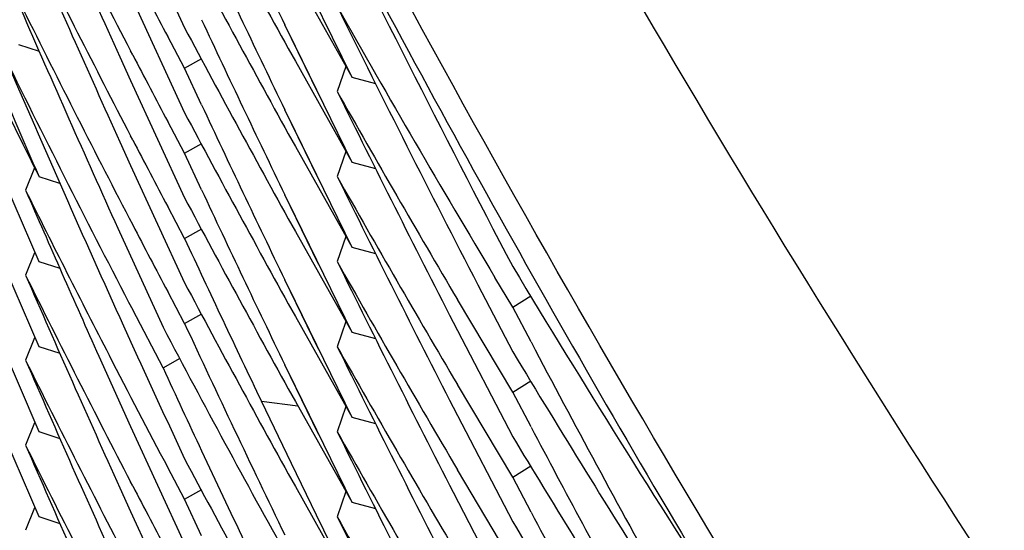
# Model space of a CAD drawing. Units: inches. Extents: x 0 to 22, y 0 to 17.
# Drawn here: x 9.9 to 9.9, y 5.7 to 5.7 of the extents above; entities that cross this region are included whole.
import ezdxf

# ---------------------------------------------------------------- set-up
doc = ezdxf.new("R2010")
doc.units = ezdxf.units.IN
doc.header["$LTSCALE"] = 1.21
doc.header["$MEASUREMENT"] = 0
doc.layers.get('0').update_dxf_attribs({"linetype": 'CONTINUOUS'})

msp = doc.modelspace()

# ---------------------------------------------------------------- linework, layer by layer
at = {"color": 7, "linetype": 'CONTINUOUS'}
for p, q in [((9.9293250783, 5.6721014551), (9.9305425424, 5.669453213)), ((9.9343259183, 5.6683315563), (9.9330430978, 5.6709469201)), ((9.9330430923, 5.670612621), (9.9343259183, 5.6683315563)), ((9.929324961, 5.6701833528), (9.9305425328, 5.667534887)), ((9.9335648446, 5.6679581746), (9.9328050465, 5.6695200821)), ((9.9330430049, 5.6690287791), (9.9328066983, 5.6695209299)), ((9.9305425371, 5.6685378155), (9.9301629894, 5.6692536011)), ((9.927269259, 5.6689124839), (9.9268004252, 5.6690672771)), ((9.9343257728, 5.666413502), (9.9330430049, 5.6690287791)), ((9.929083572, 5.6687971543), (9.9293251241, 5.6682647)), ((9.9293748245, 5.66883883), (9.9293250294, 5.6689334723)), ((9.9293743948, 5.6688386199), (9.9293250294, 5.6689334723)), ((9.9309285727, 5.6677162868), (9.9305425371, 5.6685378155)), ((9.9305425378, 5.6685378155), (9.9309325767, 5.6687560157)), ((9.9330430194, 5.6686944531), (9.9343257728, 5.666413502)), ((9.9341847, 5.6685813782), (9.9339878536, 5.6680125015)), ((9.9348562613, 5.668187736), (9.9343259192, 5.6683315564)), ((9.9293251241, 5.6682647), (9.9305425967, 5.6656164376)), ((9.9335647242, 5.6660401255), (9.9328052554, 5.6676013468)), ((9.9330431744, 5.6671101295), (9.9328069064, 5.667602196)), ((9.9305424794, 5.6666195438), (9.9301629672, 5.6673352612)), ((9.9293748457, 5.6669205201), (9.9293249616, 5.6670153316)), ((9.9293744147, 5.6669203107), (9.9293249616, 5.6670153316)), ((9.934326056, 5.6644946425), (9.9330431744, 5.6671101295)), ((9.9272609602, 5.6641725924), (9.926103703, 5.666849736)), ((9.9290835633, 5.6668788284), (9.9293250099, 5.6663466097)), ((9.930542479, 5.6666195437), (9.9309325299, 5.666837748)), ((9.9330431762, 5.6667758099), (9.934326056, 5.6644946425)), ((9.9309286041, 5.6657978212), (9.9305424794, 5.6666195438)), ((9.9341849372, 5.6666626452), (9.9339880823, 5.6660937421)), ((9.9293250099, 5.6663466097), (9.9305425745, 5.6636981627)), ((9.9348560903, 5.6662696876), (9.9343257723, 5.666413502)), ((9.9271600228, 5.6662939658), (9.9269557617, 5.6657880591)), ((9.9277313116, 5.6659378488), (9.927260735, 5.666091396)), ((9.933564973, 5.6641212566), (9.9328051071, 5.6656832981)), ((9.9330429701, 5.6651921933), (9.9328067587, 5.6656841451)), ((9.9305425217, 5.6647011944), (9.9301630522, 5.6654168306)), ((9.9343256896, 5.6625770167), (9.9330429701, 5.6651921933)), ((9.9272607316, 5.6622547473), (9.9261035801, 5.664931647)), ((9.9290387695, 5.6649311116), (9.9300581665, 5.6626942246)), ((9.9305425221, 5.6647011945), (9.9309325539, 5.6649193964)), ((9.9330429575, 5.6648579277), (9.9343256896, 5.6625770167)), ((9.9341848757, 5.6647443977), (9.9339880278, 5.664175516)), ((9.927160334, 5.6643749886), (9.9269560677, 5.6638690694)), ((9.9348563675, 5.664350829), (9.9343260564, 5.6644946425)), ((9.9277337719, 5.6640183135), (9.9272609592, 5.6641725923)), ((9.9335646469, 5.6622036404), (9.9328053896, 5.6637644303)), ((9.9330431887, 5.6632734598), (9.932807039, 5.6637652809)), ((9.9371614113, 5.6636540088), (9.937948574, 5.6621444909)), ((9.9379485415, 5.6631474073), (9.937543581, 5.6638213793)), ((9.9305424281, 5.6627830093), (9.9301628856, 5.663498786)), ((9.9305424281, 5.6627830093), (9.9301656727, 5.663500156)), ((9.9343260628, 5.6606579814), (9.9330431887, 5.6632734598)), ((9.9379485454, 5.6612291303), (9.9367019075, 5.6633192918)), ((9.9379485408, 5.6631474072), (9.9383602264, 5.6634050664)), ((9.9272609234, 5.6603360057), (9.9261036846, 5.6630131122)), ((9.9300581666, 5.6617788397), (9.9293721604, 5.663087958)), ((9.9305424281, 5.6627830092), (9.9309324674, 5.6630012058)), ((9.9383634993, 5.6623643752), (9.9379485415, 5.6631474073)), ((9.9330431924, 5.6629391355), (9.9343260628, 5.6606579814)), ((9.9341848657, 5.6628261388), (9.9339880081, 5.6622572285)), ((9.936606926, 5.6628099029), (9.9379485538, 5.6602261728)), ((9.9291659897, 5.6627279122), (9.9293340502, 5.6623618134)), ((9.9348560195, 5.662433199), (9.9343256893, 5.6625770167)), ((9.9271599474, 5.6624574623), (9.9269556888, 5.6619515643)), ((9.9277335859, 5.6621004571), (9.9272607324, 5.6622547473)), ((9.9286097525, 5.6620428967), (9.9293249794, 5.6604593629)), ((9.9300581662, 5.6617788398), (9.9304465705, 5.6619944071)), ((9.9335649631, 5.6602845887), (9.9328050108, 5.6618468078)), ((9.9330428874, 5.6613556745), (9.9328066628, 5.661847654)), ((9.9379485461, 5.6612291305), (9.9383602129, 5.6614867781)), ((9.934325613, 5.6587404855), (9.9330428874, 5.6613556745)), ((9.9379485093, 5.6593108226), (9.9367019001, 5.6614009353)), ((9.9383635158, 5.6604460774), (9.9379485454, 5.6612291303)), ((9.9272608883, 5.6584177435), (9.9261036579, 5.6610948166)), ((9.9322767766, 5.661026258), (9.9330986042, 5.6609223102)), ((9.9329537028, 5.6596213291), (9.9322768841, 5.6610260338)), ((9.9330429234, 5.6610213199), (9.934325613, 5.6587404855)), ((9.9341850431, 5.6609074512), (9.9339881909, 5.6603385547)), ((9.9366070189, 5.6608914024), (9.9379485821, 5.6583077853)), ((9.927160301, 5.660538394), (9.9269560382, 5.6600324833)), ((9.9348563634, 5.6605141714), (9.9343260629, 5.6606579813)), ((9.9277337391, 5.660181727), (9.9272609226, 5.6603360057)), ((9.9293249794, 5.6604593629), (9.9305425217, 5.6578109508)), ((9.9305425744, 5.6588137699), (9.930162853, 5.6595298853)), ((9.9336367582, 5.6582197662), (9.9329537028, 5.6596213291)), ((9.9379485693, 5.657392433), (9.936701905, 5.6594826289)), ((9.937948509, 5.6593108225), (9.9383601822, 5.6595684721)), ((9.9293747073, 5.6591151252), (9.9293251064, 5.6592093979)), ((9.9293742791, 5.6591149161), (9.9293251064, 5.6592093979)), ((9.9383635263, 5.6585276801), (9.9379485093, 5.6593108226)), ((9.9290834675, 5.6590734569), (9.929325047, 5.6585409432)), ((9.9305425744, 5.6588137699), (9.9309326407, 5.6590319799)), ((9.9330431651, 5.6591025419), (9.934325994, 5.6568214593)), ((9.9341847707, 5.6589896401), (9.933987918, 5.6584207455)), ((9.9309285594, 5.6579923497), (9.9305425744, 5.6588137699)), ((9.9366069568, 5.658973213), (9.9379485161, 5.6563896135)), ((9.9271599276, 5.6586208155), (9.9269556764, 5.6581149361)), ((9.929325047, 5.6585409432), (9.9305424793, 5.6558927721)), ((9.9348559746, 5.6585966591), (9.9343256128, 5.6587404855)), ((9.9277337387, 5.6582634538), (9.9272608891, 5.6584177435)), ((9.934325994, 5.6568214593), (9.9335636057, 5.6583691086))]:
    msp.add_line(p, q, dxfattribs=at)
for centre, radius, start, end in [((10.1779422578, 5.7982651569), 0.2802449124, 206.4149278624, 207.4836328096), ((10.2467833159, 5.8126026276), 0.3487307578, 203.4916781884, 204.3536882064), ((10.246368727, 5.8210883572), 0.3482744949, 205.0782884138, 205.7978774238), ((10.1783415267, 5.8051455478), 0.2806960258, 208.0177856498, 209.0856775863), ((10.2111564086, 5.8179115804), 0.3132585282, 207.5075922226, 211.0739563968), ((10.2460076407, 5.825665058), 0.3478730803, 205.9889076591, 207.6806911396), ((10.1779741086, 5.7963634715), 0.2802808228, 206.4149299285, 207.4836058274), ((10.2467660323, 5.8106774458), 0.3487121929, 203.4916581824, 204.3538324395), ((10.2463717581, 5.8191723329), 0.3482782156, 205.0784040303, 205.7980769181), ((10.1783717603, 5.8032432898), 0.2807302749, 208.0177622583, 209.0856159683), ((10.1781443448, 5.800288196), 0.28047249, 207.505391994, 207.8521981012), ((10.2467869515, 5.8086350594), 0.348734649, 203.445938637, 204.3352172652), ((10.1779650453, 5.7944399437), 0.2802703955, 206.3871166305, 207.5052689548), ((10.1788178158, 5.8083348235), 0.2812425855, 209.4799758254, 210.9198920417), ((10.2460290052, 5.8237563068), 0.3478964449, 206.2418727026, 207.4000795732), ((10.1783403743, 5.8013085923), 0.2806948638, 208.0178308935, 209.0857090654), ((10.2463635287, 5.8172494284), 0.3482688266, 205.0783028564, 205.7979362672), ((10.1779434541, 5.7925113437), 0.2802465002, 206.2035472099, 207.504599056), ((10.2468125069, 5.8067289229), 0.3487629582, 203.3021459304, 204.3865590675), ((10.1781215499, 5.798358049), 0.2804468393, 207.505410482, 207.8522389623), ((10.246896077, 5.8058494398), 0.3488539273, 203.164104851, 203.6169762886), ((10.1777872016, 5.79129799), 0.2800717793, 206.0201580568, 206.5546874665), ((10.1787905841, 5.8064009808), 0.2812112161, 209.4797413207, 210.5843594165), ((10.2460145636, 5.8218312636), 0.3478805533, 206.2417600849, 207.2010890199), ((10.2463834355, 5.8153410047), 0.3482910404, 205.0783901399, 205.7980781815), ((10.1783790045, 5.799410494), 0.2807384769, 208.0177708894, 209.0855906184), ((10.1781438374, 5.7964515789), 0.2804720576, 207.5054548122, 207.8522802502), ((10.178769816, 5.8044702061), 0.2811870248, 209.4797154781, 210.5843339064), ((10.2460273337, 5.8199186498), 0.3478945194, 206.2417546301, 207.2009969049), ((10.177926858, 5.7904514777), 0.2802275131, 206.4147031928, 207.2673570316), ((10.2467892442, 5.8047995729), 0.3487372327, 203.4915561907, 204.1642056219), ((10.2463572247, 5.8134098556), 0.3482618962, 205.0783291643, 205.7979241328), ((10.1783827477, 5.7974950982), 0.2807431594, 208.0179683295, 209.0856241477), ((10.1781267385, 5.7945239097), 0.2804525902, 207.5052281787, 207.85215787), ((10.2464388415, 5.8115304987), 0.3483523065, 204.9291086583, 205.5975192356), ((10.1787769952, 5.8025567896), 0.2811956889, 209.4798432462, 210.5844476001), ((10.246023457, 5.8179991713), 0.3478905374, 206.2418479641, 207.2010952667), ((10.1779408426, 5.7885409935), 0.2802435475, 206.4150164971, 207.483757464), ((10.2467813528, 5.8028782999), 0.3487288046, 203.4917490136, 204.3537197994), ((10.1792490688, 5.8095089688), 0.2817454825, 211.0798637631, 212.9598376142), ((10.1783849096, 5.7955771625), 0.2807452469, 208.0178200677, 209.0855838699), ((10.2463799307, 5.8095842678), 0.3482871481, 204.9290031406, 205.7979142277), ((10.1782851197, 5.793605253), 0.2806319968, 207.806466044, 209.0154038507), ((10.2465737208, 5.8066212554), 0.3485010214, 204.4528813416, 204.9290642989), ((10.2455145522, 5.8244905967), 0.3473161007, 207.8268394824, 208.8629678474), ((10.1787744202, 5.8006360106), 0.2811922383, 209.4796575466, 210.5842974986), ((10.2460197191, 5.8160780587), 0.3478859533, 206.2417014023, 207.2009835214), ((10.1791938988, 5.8075582175), 0.2816814843, 211.0800127027, 212.36741757), ((10.1779779724, 5.7866408726), 0.2802848738, 206.4147880877, 207.4834782007), ((10.2467535747, 5.8009473702), 0.348698325, 203.4915205915, 204.3537558152), ((10.1781022196, 5.7905417379), 0.2804247403, 207.2673344868, 207.8520978235), ((10.2465249997, 5.8076012645), 0.3484471782, 204.73943006, 205.0784888787), ((10.1787700992, 5.7987161141), 0.2811877159, 209.4798922755, 210.5844369284), ((10.2460300046, 5.8141657782), 0.3478978417, 206.2419101306, 207.2011156264), ((10.2456121188, 5.8226249026), 0.347426926, 207.8270029988, 208.640752258), ((10.1791627021, 5.8056198831), 0.2816444502, 211.0797993828, 212.1459321046), ((10.1779415765, 5.7847044703), 0.2802442591, 206.4149585753, 207.483691709), ((10.2467825114, 5.7990419494), 0.3487299881, 203.491706698, 204.3537031002), ((10.2463748351, 5.8075307993), 0.3482813026, 205.0784603063, 205.8244787573), ((10.1783883442, 5.7916103451), 0.2807492688, 208.0178068737, 209.0654225006), ((10.1781237608, 5.7886357631), 0.2804495578, 207.5054479043, 207.8523249396), ((10.1787800901, 5.7968026198), 0.2811987743, 209.4796284614, 210.5842756804), ((10.246017718, 5.8122404101), 0.3478837238, 206.2416683799, 207.1253050868), ((10.2455784917, 5.82068854), 0.3473887921, 207.826971261, 208.6407484515), ((10.1791581832, 5.8036995627), 0.2816395579, 211.079940169, 212.1460134273)]:
    msp.add_arc(centre, radius, start, end, dxfattribs=at)
for points, knots in [([(10.2114068315, 5.5146716352), (10.2011598647, 5.5146716352), (10.1806463283, 5.5157125537), (10.1501871766, 5.520300716), (10.1203029728, 5.52782131), (10.0912817155, 5.5381805341), (10.0680408751, 5.5491079808), (10.0501705133, 5.5591751354), (10.037160174, 5.5673783168), (10.024580178, 5.5762229265), (10.0124646347, 5.5856937716), (10.0008346413, 5.5957586799), (9.9860070733, 5.6099284441), (9.9687921319, 5.6289799678), (9.9504393628, 5.6537202688), (9.9371990451, 5.6757195248), (9.9279348546, 5.6940158954), (9.9216705329, 5.7080603558), (9.9161127233, 5.7223948454), (9.911285347, 5.736989844), (9.9072024633, 5.7518112936), (9.9027484272, 5.7718214632), (9.8990361118, 5.7972166102), (9.8980470467, 5.817728837), (9.8980470467, 5.8279806595)], [0, 0, 0, 0, 0.0624767018, 0.1249861453, 0.1875246701, 0.2500670763, 0.3125846293, 0.3438380504, 0.3750822373, 0.4063206726, 0.4375595225, 0.4688040707, 0.5000567421, 0.5625665053, 0.625089851, 0.6875981006, 0.718848457, 0.750088754, 0.7813204601, 0.8125477576, 0.8437771362, 0.8750134009, 0.9374936925, 1, 1, 1, 1]), ([(10.2114068315, 5.5054200499), (10.2011598647, 5.5054200499), (10.1806463283, 5.5064609683), (10.1501871766, 5.5110491306), (10.1203029728, 5.5185697246), (10.0912817155, 5.5289289487), (10.0680408751, 5.5398563955), (10.0501705133, 5.5499235501), (10.037160174, 5.5581267315), (10.024580178, 5.5669713411), (10.0124646347, 5.5764421862), (10.0008346413, 5.5865070945), (9.9860070733, 5.6006768587), (9.9687921319, 5.6197283824), (9.9504393628, 5.6444686834), (9.9371990451, 5.6664679394), (9.9279348546, 5.68476431), (9.9216705329, 5.6988087704), (9.9161127233, 5.71314326), (9.911285347, 5.7277382587), (9.9072024633, 5.7425597082), (9.9027484272, 5.7625698778), (9.8990361118, 5.7879650249), (9.8980470467, 5.8084772517), (9.8980470467, 5.8187290742)], [0, 0, 0, 0, 0.0624767018, 0.1249861453, 0.1875246701, 0.2500670763, 0.3125846293, 0.3438380504, 0.3750822373, 0.4063206726, 0.4375595225, 0.4688040707, 0.5000567421, 0.5625665053, 0.625089851, 0.6875981006, 0.718848457, 0.750088754, 0.7813204601, 0.8125477576, 0.8437771362, 0.8750134009, 0.9374936925, 1, 1, 1, 1]), ([(9.8973568315, 5.7584576434), (9.8973568315, 5.7533224732), (9.897609161, 5.7430501661), (9.8987435399, 5.7276804218), (9.9006313684, 5.7123840432), (9.904145627, 5.6921417304), (9.9103967917, 5.6671980595), (9.9190652307, 5.6429877607), (9.9273957701, 5.624205946), (9.9343291995, 5.6104396015), (9.9419302878, 5.5970299134), (9.9529279453, 5.5796726434), (9.9682551188, 5.5590180424), (9.988985087, 5.5361600538), (10.0118578195, 5.5154417106), (10.036651979, 5.4970641342), (10.0631290592, 5.4812038472), (10.0910340091, 5.4680137061), (10.1200980886, 5.4576206064), (10.1500414347, 5.4501246826), (10.1805756913, 5.4455980698), (10.2114068318, 5.4440843166), (10.2422379723, 5.4455980699), (10.2727722289, 5.4501246827), (10.302715575, 5.4576206066), (10.3317796544, 5.4680137063), (10.3596846042, 5.4812038474), (10.3861616844, 5.4970641344), (10.4109558438, 5.5154417108), (10.4338285763, 5.536160054), (10.4545585443, 5.5590180426), (10.4698857179, 5.5796726436), (10.4808833753, 5.5970299135), (10.4884844636, 5.6104396017), (10.4954178929, 5.6242059461), (10.5037484324, 5.6429877608), (10.5124168714, 5.6671980595), (10.5186680361, 5.6921417304), (10.5221822946, 5.7123840432), (10.5240701231, 5.7276804218), (10.5252045021, 5.7430501661), (10.5254568315, 5.7533224732), (10.5254568315, 5.7584576434)], [0, 0, 0, 0, 0.0156240802, 0.0312486605, 0.0468729095, 0.0624974572, 0.0937375558, 0.124978594, 0.1406042529, 0.1562302362, 0.1718565688, 0.1874832711, 0.2187284348, 0.2499752425, 0.2812237258, 0.3124738514, 0.343725526, 0.3749785928, 0.4062328442, 0.437488027, 0.4687438499, 0.5000000003, 0.5312561507, 0.5625119736, 0.5937671564, 0.6250214077, 0.6562744745, 0.687526149, 0.7187762746, 0.7500247578, 0.7812715655, 0.812516729, 0.8281434313, 0.8437697639, 0.8593957472, 0.8750214061, 0.9062624442, 0.9375025428, 0.9531270905, 0.9687513395, 0.9843759198, 1, 1, 1, 1]), ([(9.7177818315, 5.7486299451), (9.7177818315, 5.7405587925), (9.7181784047, 5.7244135494), (9.7199614127, 5.7002564685), (9.7229285705, 5.6762147445), (9.7284521842, 5.6443992046), (9.7382775173, 5.6051943634), (9.751902244, 5.5671421182), (9.7649958805, 5.5376220222), (9.775893732, 5.5159847535), (9.7878406152, 5.4949084798), (9.8008079517, 5.4744433071), (9.8147644454, 5.4546387167), (9.8296764871, 5.4355423705), (9.8455081475, 5.4172002852), (9.862221287, 5.3996566442), (9.8797756415, 5.3829537122), (9.8981289211, 5.3671317272), (9.9172369112, 5.3522288057), (9.9370535795, 5.3382808503), (9.9575311862, 5.3253214632), (9.9786203998, 5.313381866), (10.0002704139, 5.3024908214), (10.0224290701, 5.2926745651), (10.0450429894, 5.2839567438), (10.0680576797, 5.2763583584), (10.091417747, 5.2698977131), (10.1150667281, 5.2645903718), (10.1389483504, 5.2604491199), (10.1710157674, 5.2564961257), (10.2114068315, 5.254512074), (10.2517978956, 5.2564961257), (10.2838653127, 5.2604491199), (10.3077469349, 5.2645903718), (10.3313959161, 5.2698977131), (10.3547559834, 5.2763583584), (10.3777706736, 5.2839567438), (10.400384593, 5.2926745651), (10.4225432491, 5.3024908214), (10.4441932633, 5.313381866), (10.4652824768, 5.3253214632), (10.4857600836, 5.3382808503), (10.5055767518, 5.3522288057), (10.524684742, 5.3671317272), (10.5430380215, 5.3829537122), (10.5605923761, 5.3996566442), (10.5773055156, 5.4172002852), (10.5931371759, 5.4355423705), (10.6080492176, 5.4546387167), (10.6220057113, 5.4744433071), (10.6349730479, 5.4949084798), (10.646919931, 5.5159847535), (10.6578177826, 5.5376220222), (10.670911419, 5.5671421182), (10.6845361458, 5.6051943634), (10.6943614788, 5.6443992046), (10.6998850925, 5.6762147445), (10.7028522504, 5.7002564685), (10.7046352583, 5.7244135494), (10.7050318315, 5.7405587925), (10.7050318315, 5.7486299451)], [0, 0, 0, 0, 0.0156210501, 0.0312423003, 0.0468635148, 0.0624849345, 0.0937188928, 0.1249538866, 0.1405765726, 0.1561996209, 0.1718230581, 0.187446907, 0.2030711871, 0.2186959142, 0.2343210996, 0.2499467499, 0.2655728675, 0.2811994501, 0.2968264909, 0.312453979, 0.3280818987, 0.3437102305, 0.3593389506, 0.3749680317, 0.390597443, 0.4062271505, 0.4218571174, 0.4374873045, 0.4531176705, 0.4687481722, 0.5, 0.5312518278, 0.5468823295, 0.5625126955, 0.5781428826, 0.5937728495, 0.609402557, 0.6250319683, 0.6406610494, 0.6562897695, 0.6719181013, 0.687546021, 0.7031735091, 0.7188005499, 0.7344271325, 0.7500532501, 0.7656789004, 0.7813040858, 0.7969288129, 0.812553093, 0.8281769419, 0.8438003791, 0.8594234274, 0.8750461134, 0.9062811072, 0.9375150655, 0.9531364852, 0.9687576997, 0.9843789499, 1, 1, 1, 1]), ([(10.5414068315, 5.7486299451), (10.5414068315, 5.743234223), (10.5411417007, 5.7324407347), (10.5399497399, 5.7162911653), (10.5379661009, 5.7002186776), (10.5342734588, 5.6789492506), (10.5277049937, 5.6527398724), (10.5185965365, 5.6273010603), (10.5098431089, 5.6075661572), (10.5025576947, 5.5931011954), (10.4945707193, 5.5790109587), (10.4830147056, 5.5607727314), (10.4669092849, 5.5390697659), (10.4451266792, 5.5150515129), (10.421092431, 5.4932813837), (10.3950390298, 5.473970814), (10.3672171453, 5.4573052461), (10.3378947702, 5.4434453206), (10.3073542694, 5.4325244923), (10.2758897819, 5.4246478812), (10.2438043038, 5.4198913746), (10.2114068315, 5.4183007838), (10.1790093592, 5.4198913746), (10.1469238812, 5.4246478812), (10.1154593936, 5.4325244923), (10.0849188928, 5.4434453206), (10.0555965178, 5.4573052461), (10.0277746332, 5.473970814), (10.0017212321, 5.4932813837), (9.9776869838, 5.5150515129), (9.9559043782, 5.5390697659), (9.9397989574, 5.5607727314), (9.9282429438, 5.5790109587), (9.9202559683, 5.5931011954), (9.9129705541, 5.6075661572), (9.9042171266, 5.6273010603), (9.8951086693, 5.6527398724), (9.8885402042, 5.6789492506), (9.8848475622, 5.7002186776), (9.8828639231, 5.7162911653), (9.8816719624, 5.7324407347), (9.8814068315, 5.743234223), (9.8814068315, 5.7486299451)], [0, 0, 0, 0, 0.0156235962, 0.0312476262, 0.046871416, 0.0624955015, 0.0937347505, 0.1249750381, 0.1406003696, 0.1562260635, 0.1718521476, 0.1874786445, 0.2187235303, 0.2499702454, 0.2812188285, 0.3124692414, 0.3437213778, 0.3749750668, 0.4062300745, 0.4374861186, 0.4687428777, 0.5, 0.5312571223, 0.5625138814, 0.5937699255, 0.6250249332, 0.6562786222, 0.6875307586, 0.7187811715, 0.7500297546, 0.7812764697, 0.8125213555, 0.8281478524, 0.8437739365, 0.8593996304, 0.8750249619, 0.9062652495, 0.9375044985, 0.953128584, 0.9687523738, 0.9843764038, 1, 1, 1, 1]), ([(9.7012818315, 5.7479786038), (9.7012818315, 5.7396376471), (9.7016916598, 5.7229527157), (9.7035342739, 5.6979881358), (9.7066006107, 5.6731427866), (9.7123088641, 5.6402637745), (9.7224626228, 5.5997484711), (9.7365427782, 5.5604242898), (9.7500740888, 5.5299174528), (9.7613362152, 5.507556936), (9.7736824359, 5.4857761654), (9.7870832178, 5.4646269207), (9.8015062211, 5.4441603385), (9.8169167145, 5.4244256752), (9.8332775672, 5.4054704861), (9.8505493645, 5.3873404315), (9.868690496, 5.3700791887), (9.8876572577, 5.3537283403), (9.9074039566, 5.3383272765), (9.927883021, 5.323913099), (9.9490451151, 5.3105205322), (9.9708392576, 5.2981818396), (9.9932129451, 5.2869267459), (10.0161122768, 5.2767823655), (10.0394820903, 5.2677731374), (10.0632660722, 5.2599207659), (10.0874069767, 5.253244168), (10.1118464526, 5.2477594269), (10.1365263457, 5.2434797547), (10.1696656523, 5.2393946352), (10.2114068315, 5.2373442716), (10.2531480108, 5.2393946352), (10.2862873174, 5.2434797547), (10.3109672105, 5.2477594269), (10.3354066864, 5.253244168), (10.3595475909, 5.2599207659), (10.3833315727, 5.2677731374), (10.4067013862, 5.2767823655), (10.4296007179, 5.2869267459), (10.4519744054, 5.2981818396), (10.473768548, 5.3105205322), (10.494930642, 5.323913099), (10.5154097064, 5.3383272765), (10.5351564053, 5.3537283403), (10.554123167, 5.3700791887), (10.5722642986, 5.3873404315), (10.5895360959, 5.4054704861), (10.6058969485, 5.4244256752), (10.6213074419, 5.4441603385), (10.6357304452, 5.4646269207), (10.6491312271, 5.4857761654), (10.6614774478, 5.507556936), (10.6727395742, 5.5299174528), (10.6862708848, 5.5604242898), (10.7003510403, 5.5997484711), (10.7105047989, 5.6402637745), (10.7162130523, 5.6731427866), (10.7192793891, 5.6979881358), (10.7211220032, 5.7229527157), (10.7215318315, 5.7396376471), (10.7215318315, 5.7479786038)], [0, 0, 0, 0, 0.0156210805, 0.0312423272, 0.0468635532, 0.0624849682, 0.0937189217, 0.1249539154, 0.1405766006, 0.1561996473, 0.1718230825, 0.18744693, 0.2030712092, 0.2186959355, 0.23432112, 0.2499467694, 0.2655728859, 0.2811994673, 0.2968265068, 0.3124539933, 0.3280819115, 0.3437102418, 0.3593389605, 0.3749680405, 0.3905974508, 0.4062271575, 0.4218571237, 0.4374873099, 0.4531176748, 0.4687481752, 0.5, 0.5312518248, 0.5468823252, 0.5625126901, 0.5781428763, 0.5937728425, 0.6094025492, 0.6250319595, 0.6406610395, 0.6562897582, 0.6719180885, 0.6875460067, 0.7031734932, 0.7188005327, 0.7344271141, 0.7500532306, 0.76567888, 0.7813040645, 0.7969287908, 0.81255307, 0.8281769175, 0.8438003527, 0.8594233994, 0.8750460846, 0.9062810783, 0.9375150318, 0.9531364468, 0.9687576728, 0.9843789195, 1, 1, 1, 1]), ([(9.7012818371, 5.7479786571), (9.7012830727, 5.7396384823), (9.7016952932, 5.7229551812), (9.7035412582, 5.6979932119), (9.706610697, 5.6731506245), (9.712322749, 5.6402754627), (9.7224806106, 5.5997652548), (9.7365639848, 5.5604464161), (9.7500973376, 5.529943924), (9.7613607304, 5.5075866867), (9.773707954, 5.4858091965), (9.7871094787, 5.4646632156), (9.801532969, 5.444199863), (9.8169436988, 5.424468378), (9.8333045439, 5.4055162993), (9.8505760971, 5.3873892713), (9.8687167564, 5.3701309555), (9.887682827, 5.3537829199), (9.9074286263, 5.3383845402), (9.9279065936, 5.3239729048), (9.9490674052, 5.3105827255), (9.9708600925, 5.2982462539), (9.9932321654, 5.2869932037), (10.0161297372, 5.2768506794), (10.03949766, 5.2678431107), (10.0632796357, 5.2599921941), (10.0874184341, 5.2533168393), (10.1118557201, 5.2478331237), (10.1365333556, 5.2435542542), (10.1696695865, 5.2394699026), (10.2114068315, 5.2374199259), (10.2531440765, 5.2394699026), (10.2862803074, 5.2435542541), (10.3109579429, 5.2478331237), (10.3353952289, 5.2533168393), (10.3595340273, 5.2599921941), (10.383316003, 5.2678431107), (10.4066839258, 5.2768506794), (10.4295814976, 5.2869932037), (10.4519535705, 5.2982462539), (10.4737462578, 5.3105827255), (10.4949070694, 5.3239729048), (10.5153850368, 5.3383845402), (10.535130836, 5.3537829199), (10.5540969066, 5.3701309555), (10.5722375659, 5.3873892713), (10.5895091191, 5.4055162993), (10.6058699642, 5.424468378), (10.6212806941, 5.4441998629), (10.6357041843, 5.4646632156), (10.649105709, 5.4858091965), (10.6614529327, 5.5075866867), (10.6727163254, 5.529943924), (10.6862496782, 5.560446416), (10.7003330524, 5.5997652548), (10.710490914, 5.6402754627), (10.716202966, 5.6731506245), (10.7192724049, 5.6979932118), (10.7211183698, 5.7229551812), (10.7215305904, 5.7396384823), (10.7215318259, 5.747978657)], [0, 0, 0, 0, 0.015621087, 0.0312423309, 0.0468635571, 0.0624849715, 0.0937189264, 0.1249539217, 0.1405766069, 0.1561996535, 0.1718230888, 0.1874469363, 0.2030712155, 0.2186959419, 0.2343211263, 0.2499467757, 0.2655728921, 0.2811994733, 0.2968265126, 0.3124539989, 0.3280819167, 0.3437102466, 0.3593389649, 0.3749680443, 0.3905974541, 0.4062271602, 0.4218571257, 0.4374873112, 0.4531176754, 0.468748175, 0.5, 0.531251825, 0.5468823246, 0.5625126888, 0.5781428743, 0.5937728398, 0.6094025459, 0.6250319557, 0.6406610351, 0.6562897534, 0.6719180833, 0.6875460011, 0.7031734874, 0.7188005267, 0.7344271079, 0.7500532243, 0.7656788737, 0.7813040581, 0.7969287845, 0.8125530637, 0.8281769112, 0.8438003465, 0.8594233931, 0.8750460783, 0.9062810736, 0.9375150285, 0.9531364429, 0.9687576691, 0.984378913, 1, 1, 1, 1]), ([(9.6559068315, 5.745654763), (9.6559068315, 5.7365710483), (9.656353136, 5.7184003554), (9.6583597657, 5.6912127283), (9.6616990266, 5.6641549791), (9.667915354, 5.6283482683), (9.6789728171, 5.58422544), (9.6943061204, 5.5413998465), (9.7090416829, 5.5081768173), (9.7213060452, 5.483825548), (9.7347509301, 5.4601057214), (9.7493441649, 5.4370737271), (9.7650505206, 5.4147852517), (9.7818321647, 5.393293933), (9.7996486539, 5.3726515557), (9.8184570583, 5.3529078391), (9.8382120579, 5.3341103415), (9.8588660533, 5.3163043383), (9.8803692804, 5.2995327158), (9.9026699312, 5.2838358672), (9.9257142782, 5.2692515961), (9.9494468041, 5.2558150256), (9.9738103355, 5.2435585137), (9.9987461797, 5.2325115757), (10.0241942718, 5.2227008136), (10.0500932953, 5.214149852), (10.0763809205, 5.2068792813), (10.1029936157, 5.2009066088), (10.1298680644, 5.1962462159), (10.165954084, 5.1917976894), (10.2114068324, 5.1895649262), (10.2568595807, 5.1917976896), (10.2929456003, 5.1962462162), (10.3198200489, 5.2009066091), (10.346432744, 5.2068792817), (10.3727203692, 5.2141498524), (10.3986193926, 5.2227008142), (10.4240674846, 5.2325115763), (10.4490033287, 5.2435585143), (10.4733668601, 5.2558150262), (10.4970993859, 5.2692515968), (10.5201437328, 5.2838358678), (10.5424443835, 5.2995327164), (10.5639476106, 5.3163043389), (10.5846016058, 5.3341103421), (10.6043566053, 5.3529078397), (10.6231650096, 5.3726515563), (10.6409814987, 5.3932939336), (10.6577631428, 5.4147852521), (10.6734694984, 5.4370737275), (10.6880627332, 5.4601057218), (10.701507618, 5.4838255483), (10.7137719802, 5.5081768176), (10.7285075427, 5.5413998467), (10.743840846, 5.5842254401), (10.7548983091, 5.6283482684), (10.7611146364, 5.6641549792), (10.7644538974, 5.6912127283), (10.7664605271, 5.7184003554), (10.7669068315, 5.7365710483), (10.7669068315, 5.745654763)], [0, 0, 0, 0, 0.0156220303, 0.0312441871, 0.0468663339, 0.0624886292, 0.093724238, 0.1249606816, 0.1405839973, 0.1562076029, 0.1718315204, 0.1874557688, 0.2030803639, 0.2187053179, 0.2343306399, 0.2499563352, 0.2655824056, 0.2812088492, 0.2968356607, 0.312462831, 0.3280903477, 0.3437181952, 0.3593463545, 0.3749748038, 0.3906035182, 0.4062324706, 0.4218616315, 0.4374909691, 0.4531204505, 0.4687500407, 0.5000000005, 0.5312499602, 0.5468795505, 0.5625090318, 0.5781383695, 0.5937675303, 0.6093964826, 0.6250251971, 0.6406536462, 0.6562818055, 0.671909653, 0.6875371697, 0.7031643399, 0.7187911513, 0.7344175949, 0.7500436653, 0.7656693605, 0.7812946825, 0.7969196365, 0.8125442315, 0.8281684798, 0.8437923973, 0.8594160029, 0.8750393185, 0.906275762, 0.9375113709, 0.9531336661, 0.9687558129, 0.9843779697, 1, 1, 1, 1]), ([(10.5245865876, 5.7350482761), (10.5243614976, 5.730074724), (10.5236738905, 5.720136857), (10.5219329099, 5.7052975701), (10.5194862245, 5.6905575184), (10.5152915523, 5.6710860311), (10.5083133056, 5.6471540724), (10.4990860923, 5.6239956317), (10.4904094324, 5.6060650131), (10.4832665887, 5.5929392159), (10.4755058321, 5.5801685662), (10.4643605265, 5.5636565269), (10.448969542, 5.5440393776), (10.4283462928, 5.5223687869), (10.4057515229, 5.502757739), (10.3813913966, 5.4853859584), (10.3554870255, 5.4704107653), (10.3282737608, 5.4579683831), (10.2999988352, 5.4481717546), (10.2709191058, 5.4411098914), (10.2412987412, 5.4368469752), (10.2114068311, 5.4354216535), (10.181514921, 5.4368469753), (10.1518945564, 5.4411098915), (10.122814827, 5.4481717548), (10.0945399014, 5.4579683834), (10.0673266368, 5.4704107657), (10.0414222658, 5.4853859589), (10.0170621395, 5.5027577396), (9.9944673696, 5.5223687874), (9.9738441205, 5.5440393782), (9.9584531361, 5.5636565275), (9.9473078305, 5.5801685669), (9.9395470739, 5.5929392167), (9.9324042303, 5.6060650138), (9.9237275704, 5.6239956325), (9.9145003572, 5.6471540732), (9.9075221105, 5.6710860319), (9.9033274384, 5.6905575192), (9.900880753, 5.7052975709), (9.8991397725, 5.7201368579), (9.8984521653, 5.7300747248), (9.8982270754, 5.735048277)], [0, 0, 0, 0, 0.0156238404, 0.0312472306, 0.046870945, 0.062494782, 0.0937342311, 0.124974796, 0.1406000201, 0.1562256125, 0.1718515969, 0.1874779938, 0.2187232046, 0.249970208, 0.2812190231, 0.3124696004, 0.3437218276, 0.3749755334, 0.4062304905, 0.4374864299, 0.4687430429, 0.5, 0.5312569571, 0.5625135701, 0.5937695095, 0.6250244666, 0.6562781724, 0.6875303996, 0.7187809769, 0.750029792, 0.7812767954, 0.8125220062, 0.8281484031, 0.8437743875, 0.8593999799, 0.875025204, 0.9062657689, 0.937505218, 0.953129055, 0.9687527694, 0.9843761596, 1, 1, 1, 1])]:
    msp.add_open_spline(points, degree=3, knots=knots, dxfattribs=at)

doc.saveas('drawing.dxf')
